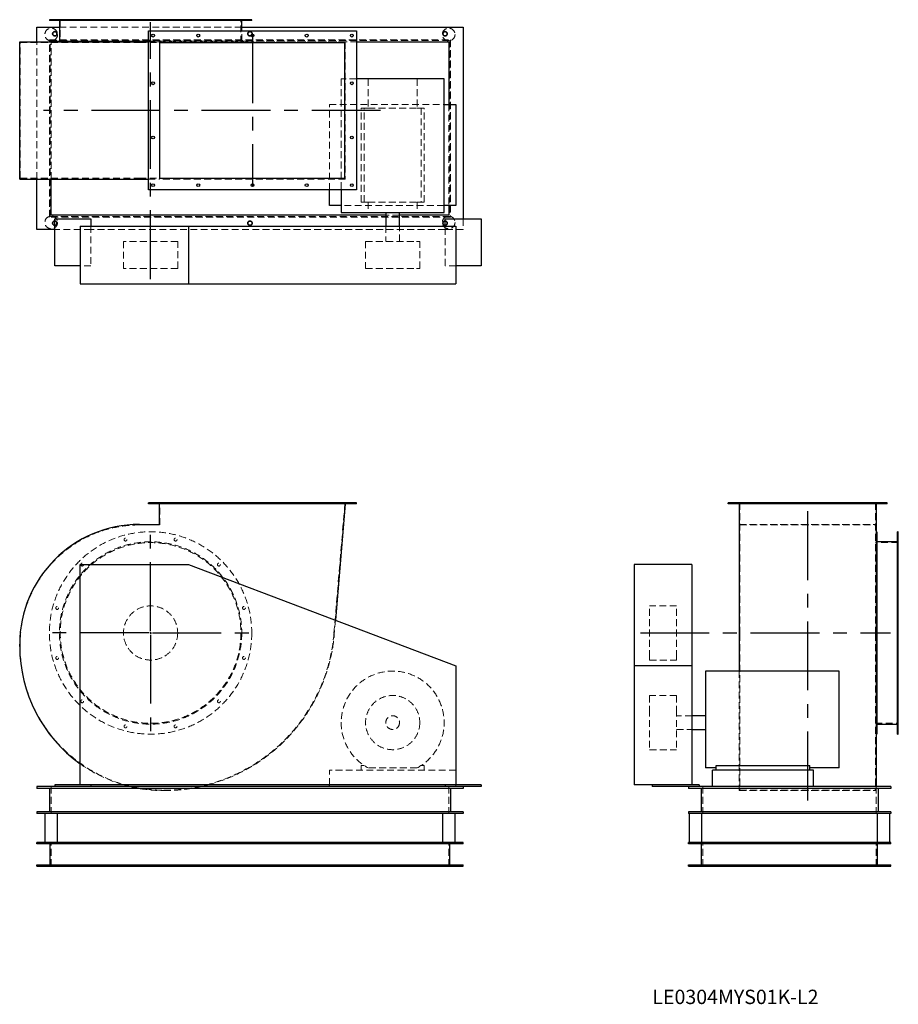
# Model space of a CAD drawing. Units: millimetres. Extents: x 339 to 2771, y 986 to 3711.
import ezdxf

# ---------------------------------------------------------------- set-up
doc = ezdxf.new("R2010")
doc.units = ezdxf.units.MM
doc.header["$LTSCALE"] = 15
for name, pattern in [('CENTERX2', [20.32, 12.7, -2.54, 2.54, -2.54]), ('HIDDEN', [1.905, 1.27, -0.635]), ('PHANTOM', [12.7, 6.35, -1.27, 1.27, -1.27, 1.27, -1.27])]:
    doc.linetypes.add(name, pattern=pattern)
doc.layers.add('1', color=4, linetype='Continuous', lineweight=25)
doc.layers.add('基礎穴', color=1, linetype='PHANTOM', lineweight=35)
doc.layers.add('2', color=3, linetype='CENTERX2')
doc.styles.add('SLDTEXTSTYLE0', font='TXT', dxfattribs={"width": 0.7, "bigfont": 'bigfont'})

# ---------------------------------------------------------------- blocks, each defined once
blk = doc.blocks.new('SW_CENTERMARKSYMBOL_0')
at = {"layer": '2', "color": 0}
for p, q in [((0, 5), (0, 282.5)), ((-5, 0), (-282.5, 0)), ((0, 0), (-2.5, 0)), ((0, 0), (0, 2.5)), ((0, 0), (0, -2.5)), ((0, 0), (2.5, 0)), ((5, 0), (282.5, 0)), ((0, -5), (0, -282.5))]:
    blk.add_line(p, q, dxfattribs=at)

msp = doc.modelspace()

# ---------------------------------------------------------------- linework, layer by layer
at = {"color": 7, "linetype": 'HIDDEN', "lineweight": 18}
for p, q in [((438.8, 3710.7), (438.8, 3708.4)), ((446.8, 3708.4), (446.8, 3710.7)), ((451.2, 3710.7), (451.2, 3647.2)), ((508, 3710.7), (508, 3708.4)), ((516, 3708.4), (516, 3710.7)), ((627.9, 3710.7), (627.9, 3708.4)), ((635.9, 3708.4), (635.9, 3710.7)), ((766.4, 3710.7), (766.4, 3708.4)), ((774.4, 3708.4), (774.4, 3710.7)), ((886.3, 3710.7), (886.3, 3708.4)), ((894.3, 3708.4), (894.3, 3710.7)), ((951.2, 3647.2), (951.2, 3710.7)), ((955.6, 3710.7), (955.6, 3708.4)), ((963.6, 3708.4), (963.6, 3710.7)), ((448.9, 3689.7), (953.5, 3689.7)), ((953.5, 3651.7), (953.5, 3679.7)), ((421.2, 3654.7), (1531.2, 3654.7)), ((421.2, 3651.7), (421.2, 3654.7)), ((423, 3652.9), (1529.4, 3652.9)), ((423, 3166.5), (423, 3652.9)), ((695.2, 3651.7), (981.2, 3651.7)), ((981.2, 3649.5), (981.2, 3651.7)), ((1529.4, 3652.9), (1529.4, 3166.5)), ((1531.2, 3654.7), (1531.2, 3164.7)), ((340.2, 3272.2), (340.2, 3647.2)), ((340.2, 3647.2), (670.2, 3647.2)), ((386.2, 3269.9), (386.2, 3649.5)), ((421.2, 3164.7), (421.2, 3649.5)), ((426.2, 3649.7), (1271.2, 3649.7)), ((426.2, 3269.9), (426.2, 3649.7)), ((670.2, 3647.2), (727.2, 3647.2)), ((695.2, 3649.5), (726, 3649.5)), ((1240.1, 3649.5), (726, 3649.5)), ((726, 3269.9), (726, 3649.5)), ((1240.1, 3649.5), (1240.1, 3269.9)), ((1271.2, 3546.7), (1228.7, 3546.7)), ((1228.7, 3546.7), (1228.7, 3239.7)), ((1303.5, 3546.7), (1303.5, 3466.2)), ((1438.9, 3546.7), (1438.9, 3466.2)), ((1196.2, 3239.7), (1196.2, 3476.2)), ((1196.2, 3476.2), (1513.7, 3476.2)), ((1283.7, 3206.2), (1283.7, 3466.2)), ((1292.5, 3466.2), (1283.7, 3466.2)), ((1292.5, 3206.2), (1292.5, 3466.2)), ((1292.5, 3466.2), (1303.5, 3466.2)), ((1303.5, 3466.2), (1438.9, 3466.2)), ((1438.9, 3466.2), (1449.9, 3466.2)), ((1449.9, 3466.2), (1449.9, 3206.2)), ((1458.7, 3466.2), (1449.9, 3466.2)), ((1458.7, 3206.2), (1458.7, 3466.2)), ((1526.2, 3476.2), (1526.2, 3196.2)), ((340.2, 3272.2), (670.2, 3272.2)), ((670.2, 3272.2), (727.2, 3272.2)), ((695.2, 3269.9), (726, 3269.9)), ((1240.1, 3269.9), (726, 3269.9)), ((1513.7, 3196.2), (1228.7, 3196.2)), ((1292.5, 3206.2), (1283.7, 3206.2)), ((1292.5, 3206.2), (1303.5, 3206.2)), ((1303.5, 3206.2), (1303.5, 3177.2)), ((1303.5, 3206.2), (1438.9, 3206.2)), ((1438.9, 3206.2), (1449.9, 3206.2)), ((1438.9, 3206.2), (1438.9, 3177.2)), ((1458.7, 3206.2), (1449.9, 3206.2)), ((1531.2, 3164.7), (421.2, 3164.7)), ((1529.4, 3166.5), (423, 3166.5)), ((1390.2, 3169.7), (1352.2, 3169.7)), ((536.2, 3139.7), (536.2, 3029.7)), ((1352.2, 3139.7), (1352.2, 3097.2)), ((1390.2, 3097.2), (1390.2, 3139.7)), ((1516.2, 3029.7), (1516.2, 3139.7)), ((1566.2, 3159.7), (1566.2, 3129.7)), ((536.2, 3129.7), (436.2, 3129.7)), ((1516.2, 3129.7), (536.2, 3129.7)), ((1566.2, 3129.7), (1516.2, 3129.7)), ((776.2, 3097.2), (626.2, 3097.2)), ((626.2, 3097.2), (626.2, 3022.2)), ((776.2, 3022.2), (776.2, 3097.2)), ((1296.2, 3097.2), (1437.2, 3097.2)), ((1296.2, 3097.2), (1296.2, 3022.2)), ((1437.2, 3097.2), (1446.2, 3097.2)), ((1446.2, 3022.2), (1446.2, 3097.2)), ((536.2, 3029.7), (506.2, 3029.7)), ((1546.2, 3029.7), (1516.2, 3029.7)), ((776.2, 3022.2), (626.2, 3022.2)), ((1296.2, 3022.2), (1437.2, 3022.2)), ((1437.2, 3022.2), (1446.2, 3022.2)), ((704.2, 2373.7), (704.2, 2370.7)), ((712.2, 2370.7), (712.2, 2373.7)), ((727.2, 2312.7), (727.2, 2373.7)), ((829.2, 2373.7), (829.2, 2370.7)), ((837.2, 2370.7), (837.2, 2373.7)), ((979.2, 2373.7), (979.2, 2370.7)), ((987.2, 2370.7), (987.2, 2373.7)), ((1129.2, 2373.7), (1129.2, 2370.7)), ((1137.2, 2370.7), (1137.2, 2373.7)), ((1239.2, 2373.7), (1208.5, 2010.9)), ((1254.2, 2373.7), (1254.2, 2370.7)), ((1262.2, 2370.7), (1262.2, 2373.7)), ((2308.5, 2373.7), (2308.5, 2370.7)), ((2316.5, 2370.7), (2316.5, 2373.7)), ((2332, 2373.7), (2332, 2010.9)), ((2440.5, 2373.7), (2440.5, 2370.7)), ((2448.5, 2370.7), (2448.5, 2373.7)), ((2590.5, 2373.7), (2590.5, 2370.7)), ((2598.5, 2370.7), (2598.5, 2373.7)), ((2707, 2373.7), (2707, 2010.9)), ((2722.5, 2373.7), (2722.5, 2370.7)), ((2730.5, 2370.7), (2730.5, 2373.7)), ((670.2, 2312.7), (727.2, 2312.7)), ((2329.7, 2313.9), (2709.3, 2313.9)), ((2332, 2312.7), (2707, 2312.7)), ((2770.5, 2263.7), (2707, 2263.7)), ((2770.5, 2276.1), (2768.2, 2276.1)), ((2768.2, 2268.1), (2770.5, 2268.1)), ((2770.5, 2206.9), (2768.2, 2206.9)), ((2768.2, 2198.9), (2770.5, 2198.9)), ((2082, 1946.7), (2082, 2088.7)), ((2157, 2088.7), (2082, 2088.7)), ((2157, 1946.7), (2157, 2088.7)), ((2770.5, 2086.9), (2768.2, 2086.9)), ((2768.2, 2078.9), (2770.5, 2078.9)), ((1212.9, 2049.3), (1209.7, 2010.8)), ((2332, 2010.9), (2332, 1578.7)), ((2707, 2010.9), (2707, 1578.7)), ((340.2, 1976.7), (340.2, 1982.7)), ((2082, 1938.7), (2082, 1946.7)), ((2082, 1938.7), (2157, 1938.7)), ((2157, 1938.7), (2157, 1946.7)), ((2770.5, 1948.5), (2768.2, 1948.5)), ((2768.2, 1940.5), (2770.5, 1940.5)), ((2329.7, 1908.2), (2329.7, 1577.5)), ((2082, 1840.7), (2082, 1801.2)), ((2157, 1840.7), (2082, 1840.7)), ((2157, 1840.7), (2157, 1801.2)), ((2770.5, 1828.6), (2768.2, 1828.6)), ((2082, 1801.2), (2082, 1690.7)), ((2157, 1801.2), (2157, 1690.7)), ((2768.2, 1820.6), (2770.5, 1820.6)), ((2199.5, 1784.7), (2157, 1784.7)), ((2157, 1746.7), (2199.5, 1746.7)), ((2707, 1763.7), (2770.5, 1763.7)), ((2770.5, 1759.3), (2768.2, 1759.3)), ((2768.2, 1751.3), (2770.5, 1751.3)), ((2082, 1690.7), (2157, 1690.7)), ((1283.7, 1646.9), (1283.7, 1633.7)), ((1292.5, 1646.9), (1283.7, 1646.9)), ((1438.9, 1640.3), (1303.5, 1640.3)), ((1458.7, 1646.9), (1449.9, 1646.9)), ((1458.7, 1633.7), (1458.7, 1646.9)), ((1546.2, 1633.7), (1196.2, 1633.7)), ((1196.2, 1593.2), (1196.2, 1633.7)), ((426.2, 1588.7), (426.2, 1513.7)), ((1526.2, 1588.7), (1526.2, 1513.7)), ((1546.2, 1588.7), (1546.2, 1593.2)), ((2229.5, 1588.7), (2229.5, 1513.7)), ((2709.3, 1588.7), (2709.3, 1577.5)), ((2709.5, 1588.7), (2709.5, 1513.7)), ((2329.7, 1577.5), (2709.3, 1577.5)), ((2332, 1578.7), (2707, 1578.7)), ((426.2, 1368.7), (426.2, 1433.7)), ((1526.2, 1368.7), (1526.2, 1433.7)), ((2229.5, 1368.7), (2229.5, 1433.7)), ((2709.5, 1368.7), (2709.5, 1433.7)), ((430.2, 1371.9), (430.2, 1368.7)), ((442.2, 1368.7), (442.2, 1371.9)), ((970.2, 1371.9), (970.2, 1368.7)), ((982.2, 1368.7), (982.2, 1371.9)), ((1510.2, 1371.9), (1510.2, 1368.7)), ((1522.2, 1368.7), (1522.2, 1371.9)), ((2201.5, 1371.9), (2201.5, 1368.7)), ((2213.5, 1368.7), (2213.5, 1371.9)), ((2725.5, 1371.9), (2725.5, 1368.7)), ((2737.5, 1368.7), (2737.5, 1371.9))]:
    msp.add_line(p, q, dxfattribs=at)
for centre, radius in [((426.2, 3669.7), 17.5), ((1526.2, 3669.7), 17.5), ((436.2, 3671.7), 6), ((976.2, 3671.7), 6), ((1516.2, 3671.7), 6), ((426.2, 3149.7), 17.5), ((1526.2, 3149.7), 17.5), ((436.2, 3147.7), 6), ((976.2, 3147.7), 6), ((1516.2, 3147.7), 6), ((701.2, 2013.7), 280), ((701.2, 2013.7), 252.3), ((701.2, 2013.7), 250), ((631.9, 2272.1), 4), ((770.4, 2272.1), 4), ((512, 2202.9), 4), ((890.3, 2202.9), 4), ((442.8, 2082.9), 4), ((701.2, 2013.7), 75), ((959.6, 2082.9), 4), ((442.8, 1944.5), 4), ((959.6, 1944.5), 4), ((512, 1824.6), 4), ((890.3, 1824.6), 4), ((1371.2, 1765.7), 75), ((1371.2, 1765.7), 19), ((631.9, 1755.3), 4), ((770.4, 1755.3), 4)]:
    msp.add_circle(centre, radius, dxfattribs=at)
for centre, radius, start, end in [((670.2, 1982.7), 330, 90, 180), ((738.2, 2050.7), 472, 270, 355.1662), ((738.2, 2050.7), 473.2, 284.8004, 355.1662), ((738.2, 1976.7), 398, 180, 270), ((1371.2, 1765.7), 142.5, 298.3576, 241.6424), ((738.2, 1976.7), 399.2, 234.4677, 253.8777), ((738.2, 1976.7), 399.2, 256.3958, 270), ((738.2, 2050.7), 473.2, 270, 282.4906)]:
    msp.add_arc(centre, radius, start, end, dxfattribs=at)
at = {"layer": '1'}
for p, q in [((421.2, 3710.7), (421.2, 3708.4)), ((981.2, 3710.7), (421.2, 3710.7)), ((981.2, 3708.4), (421.2, 3708.4)), ((448.9, 3708.4), (448.9, 3651.7)), ((953.5, 3679.7), (953.5, 3708.4)), ((981.2, 3708.4), (981.2, 3710.7)), ((386.2, 3649.5), (386.2, 3689.7)), ((386.2, 3689.7), (448.9, 3689.7)), ((695.2, 3679.7), (1271.2, 3679.7)), ((695.2, 3239.7), (695.2, 3679.7)), ((953.5, 3689.7), (1566.2, 3689.7)), ((1271.2, 3679.7), (1271.2, 3239.7)), ((1566.2, 3689.7), (1566.2, 3159.7)), ((421.2, 3651.7), (421.2, 3649.5)), ((421.2, 3651.7), (695.2, 3651.7)), ((339, 3269.9), (339, 3649.5)), ((339, 3649.5), (670.2, 3649.5)), ((670.2, 3649.5), (695.2, 3649.5)), ((727.2, 3272.2), (727.2, 3647.2)), ((727.2, 3647.2), (1239.2, 3647.2)), ((1239.2, 3272.2), (1239.2, 3647.2)), ((1271.2, 3649.7), (1526.2, 3649.7)), ((1526.2, 3649.7), (1526.2, 3476.2)), ((1513.7, 3546.7), (1271.2, 3546.7)), ((1513.7, 3177.2), (1513.7, 3546.7)), ((1513.7, 3476.2), (1546.2, 3476.2)), ((1546.2, 3476.2), (1546.2, 3196.2)), ((339, 3269.9), (670.2, 3269.9)), ((386.2, 3129.7), (386.2, 3269.9)), ((426.2, 3169.7), (426.2, 3269.9)), ((670.2, 3269.9), (695.2, 3269.9)), ((727.2, 3272.2), (1239.2, 3272.2)), ((1271.2, 3239.7), (695.2, 3239.7)), ((1196.2, 3196.2), (1196.2, 3239.7)), ((1228.7, 3239.7), (1228.7, 3177.2)), ((1228.7, 3196.2), (1196.2, 3196.2)), ((1546.2, 3196.2), (1513.7, 3196.2)), ((1526.2, 3196.2), (1526.2, 3169.7)), ((1352.2, 3169.7), (426.2, 3169.7)), ((1228.7, 3177.2), (1513.7, 3177.2)), ((1352.2, 3177.2), (1352.2, 3139.7)), ((1390.2, 3139.7), (1390.2, 3177.2)), ((1526.2, 3169.7), (1390.2, 3169.7)), ((436.2, 3029.7), (436.2, 3159.7)), ((436.2, 3159.7), (536.2, 3159.7)), ((506.2, 3139.7), (506.2, 2979.7)), ((506.2, 3139.7), (806.2, 3139.7)), ((536.2, 3159.7), (536.2, 3139.7)), ((806.2, 3139.7), (806.2, 2979.7)), ((806.2, 3139.7), (1546.2, 3139.7)), ((1516.2, 3139.7), (1516.2, 3159.7)), ((1516.2, 3159.7), (1616.2, 3159.7)), ((1546.2, 3139.7), (1546.2, 2979.7)), ((1616.2, 3159.7), (1616.2, 3029.7)), ((436.2, 3129.7), (386.2, 3129.7)), ((506.2, 3029.7), (436.2, 3029.7)), ((1616.2, 3029.7), (1546.2, 3029.7)), ((506.2, 2979.7), (806.2, 2979.7)), ((806.2, 2979.7), (1546.2, 2979.7)), ((695.2, 2370.7), (695.2, 2373.7)), ((1271.2, 2373.7), (695.2, 2373.7)), ((1271.2, 2370.7), (695.2, 2370.7)), ((726, 2313.9), (726, 2370.7)), ((1240.1, 2370.7), (1212.9, 2049.3)), ((1271.2, 2370.7), (1271.2, 2373.7)), ((2299.5, 2370.7), (2299.5, 2373.7)), ((2739.5, 2373.7), (2299.5, 2373.7)), ((2739.5, 2370.7), (2299.5, 2370.7)), ((2329.7, 2370.7), (2329.7, 2010.8)), ((2709.3, 2370.7), (2709.3, 2010.8)), ((2739.5, 2370.7), (2739.5, 2373.7)), ((670.2, 2313.9), (726, 2313.9)), ((2711.5, 2293.7), (2709.3, 2293.7)), ((2711.5, 2293.7), (2711.5, 1733.7)), ((2770.5, 2293.7), (2768.2, 2293.7)), ((2768.2, 1733.7), (2768.2, 2293.7)), ((2770.5, 1733.7), (2770.5, 2293.7)), ((2768.2, 2266), (2711.5, 2266)), ((506.2, 1593.2), (506.2, 2203.2)), ((506.2, 2203.2), (806.2, 2203.2)), ((806.2, 2203.2), (1546.2, 1923.2)), ((2199.5, 2203.2), (2039.5, 2203.2)), ((2039.5, 2203.2), (2039.5, 1923.2)), ((2199.5, 2203.2), (2199.5, 1923.2)), ((2329.7, 2010.8), (2329.7, 1908.2)), ((2709.3, 2010.8), (2709.3, 1588.7)), ((339, 1976.7), (339, 1982.7)), ((1546.2, 1923.2), (1546.2, 1593.2)), ((2199.5, 1923.2), (2039.5, 1923.2)), ((2039.5, 1923.2), (2039.5, 1593.2)), ((2199.5, 1923.2), (2199.5, 1593.2)), ((2606.5, 1908.2), (2237, 1908.2)), ((2237, 1908.2), (2237, 1640.3)), ((2606.5, 1640.3), (2606.5, 1908.2)), ((2237, 1784.7), (2199.5, 1784.7)), ((2199.5, 1746.7), (2237, 1746.7)), ((2711.5, 1761.4), (2768.2, 1761.4)), ((2709.3, 1733.7), (2711.5, 1733.7)), ((2768.2, 1733.7), (2770.5, 1733.7)), ((2266, 1640.3), (2237, 1640.3)), ((2266, 1633.7), (2266, 1646.9)), ((2266, 1646.9), (2526, 1646.9)), ((2526, 1633.7), (2526, 1646.9)), ((2606.5, 1640.3), (2526, 1640.3)), ((2256, 1588.7), (2256, 1633.7)), ((2536, 1633.7), (2256, 1633.7)), ((2536, 1588.7), (2536, 1633.7)), ((386.2, 1588.7), (386.2, 1583.7)), ((436.2, 1588.7), (386.2, 1588.7)), ((1566.2, 1583.7), (386.2, 1583.7)), ((421.2, 1583.7), (421.2, 1518.7)), ((506.2, 1593.2), (436.2, 1593.2)), ((436.2, 1593.2), (436.2, 1588.7)), ((536.2, 1588.7), (436.2, 1588.7)), ((1546.2, 1593.2), (506.2, 1593.2)), ((536.2, 1593.2), (536.2, 1588.7)), ((1516.2, 1588.7), (536.2, 1588.7)), ((1196.2, 1588.7), (1196.2, 1593.2)), ((1516.2, 1593.2), (1516.2, 1588.7)), ((1616.2, 1588.7), (1516.2, 1588.7)), ((1531.2, 1583.7), (1531.2, 1518.7)), ((1616.2, 1593.2), (1546.2, 1593.2)), ((1566.2, 1588.7), (1566.2, 1583.7)), ((1616.2, 1593.2), (1616.2, 1588.7)), ((2089.5, 1593.2), (2039.5, 1593.2)), ((2089.5, 1593.2), (2089.5, 1588.7)), ((2219.5, 1593.2), (2089.5, 1593.2)), ((2219.5, 1588.7), (2089.5, 1588.7)), ((2189.5, 1588.7), (2189.5, 1583.7)), ((2749.5, 1583.7), (2189.5, 1583.7)), ((2219.5, 1593.2), (2219.5, 1588.7)), ((2749.5, 1588.7), (2219.5, 1588.7)), ((2224.5, 1583.7), (2224.5, 1518.7)), ((2714.5, 1583.7), (2714.5, 1518.7)), ((2749.5, 1588.7), (2749.5, 1583.7)), ((386.2, 1518.7), (386.2, 1513.7)), ((1566.2, 1518.7), (386.2, 1518.7)), ((1566.2, 1513.7), (386.2, 1513.7)), ((408.7, 1513.7), (408.7, 1433.7)), ((443.7, 1433.7), (443.7, 1513.7)), ((1508.7, 1513.7), (1508.7, 1433.7)), ((1543.7, 1433.7), (1543.7, 1513.7)), ((1566.2, 1518.7), (1566.2, 1513.7)), ((2189.5, 1518.7), (2189.5, 1513.7)), ((2749.5, 1518.7), (2189.5, 1518.7)), ((2749.5, 1513.7), (2189.5, 1513.7)), ((2192, 1513.7), (2192, 1433.7)), ((2227, 1433.7), (2227, 1513.7)), ((2712, 1513.7), (2712, 1433.7)), ((2747, 1433.7), (2747, 1513.7)), ((2749.5, 1518.7), (2749.5, 1513.7)), ((386.2, 1430.5), (386.2, 1433.7)), ((1566.2, 1433.7), (386.2, 1433.7)), ((1566.2, 1430.5), (386.2, 1430.5)), ((423, 1371.9), (423, 1430.5)), ((1529.4, 1371.9), (1529.4, 1430.5)), ((1566.2, 1430.5), (1566.2, 1433.7)), ((2189.5, 1430.5), (2189.5, 1433.7)), ((2749.5, 1433.7), (2189.5, 1433.7)), ((2749.5, 1430.5), (2189.5, 1430.5)), ((2226.3, 1371.9), (2226.3, 1430.5)), ((2712.7, 1371.9), (2712.7, 1430.5)), ((2749.5, 1430.5), (2749.5, 1433.7)), ((386.2, 1371.9), (1566.2, 1371.9)), ((386.2, 1368.7), (386.2, 1371.9)), ((386.2, 1368.7), (1566.2, 1368.7)), ((1566.2, 1368.7), (1566.2, 1371.9)), ((2189.5, 1368.7), (2189.5, 1371.9)), ((2189.5, 1371.9), (2749.5, 1371.9)), ((2189.5, 1368.7), (2749.5, 1368.7)), ((2749.5, 1368.7), (2749.5, 1371.9))]:
    msp.add_line(p, q, dxfattribs=at)
at = {"layer": '1', "flags": 128}
msp.add_lwpolyline([(644.3, 1588.7), (632.9, 1591.6), (627.3, 1593.2)], dxfattribs=at)
at = {"layer": '1'}
for centre in [(708.2, 3666.7), (833.2, 3666.7), (983.2, 3666.7), (1133.2, 3666.7), (1258.2, 3666.7), (708.2, 3534.7), (1258.2, 3534.7), (708.2, 3384.7), (1258.2, 3384.7), (708.2, 3252.7), (833.2, 3252.7), (983.2, 3252.7), (1133.2, 3252.7), (1258.2, 3252.7)]:
    msp.add_circle(centre, 4, dxfattribs=at)
for centre, radius, start, end in [((670.2, 1982.7), 331.2, 90, 180), ((738.2, 1976.7), 399.2, 180, 234.4677), ((738.2, 2050.7), 473.2, 282.4906, 284.8004)]:
    msp.add_arc(centre, radius, start, end, dxfattribs=at)
at = {"layer": '2'}
for p, q in [((701.2, 2992.9), (701.2, 3703.5)), ((983.2, 3670.7), (983.2, 3248.9)), ((1337.7, 3459.7), (405.2, 3459.7)), ((2519.5, 2350.5), (2519.5, 1535.2)), ((2056.7, 2013.7), (2749.1, 2013.7))]:
    msp.add_line(p, q, dxfattribs=at)
at = {"layer": '基礎穴'}
for centre in [(436.2, 3671.7), (976.2, 3671.7), (1516.2, 3671.7), (436.2, 3147.7), (976.2, 3147.7), (1516.2, 3147.7)]:
    msp.add_circle(centre, 6, dxfattribs=at)

# ---------------------------------------------------------------- block references
at = {"layer": '2'}
msp.add_blockref('SW_CENTERMARKSYMBOL_0', (701.2, 2013.7), dxfattribs=at)

# ---------------------------------------------------------------- texts
at = {"color": 7, "linetype": 'Continuous', "lineweight": 0, "insert": (2089.9, 1026.5), "char_height": 39.688, "attachment_point": 1, "style": 'SLDTEXTSTYLE0'}
msp.add_mtext('LE0304MYS01K-L2', dxfattribs=at)

doc.saveas('drawing.dxf')
